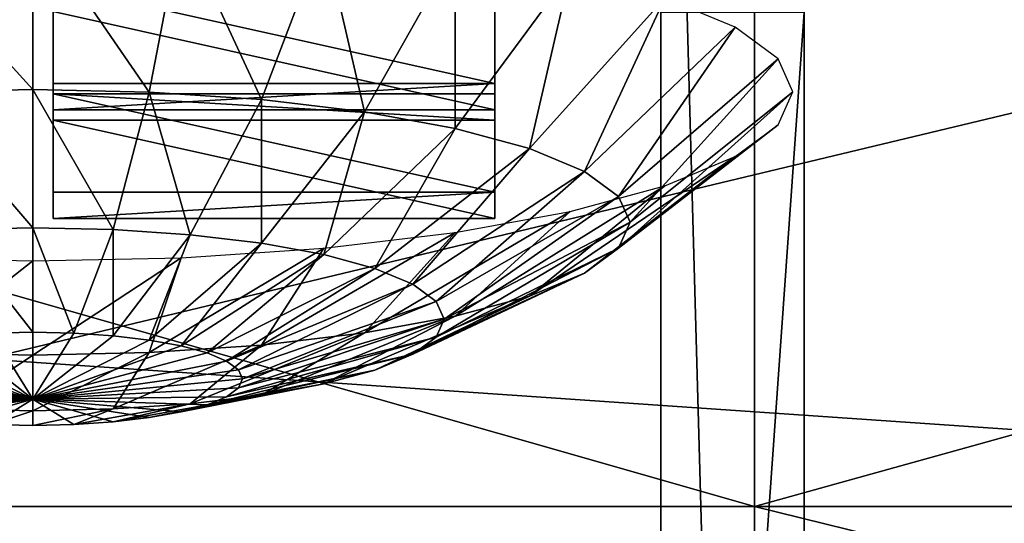
# Model space of a CAD drawing. Extents: x -0.196 to 0.196, y -0.034 to 0.17.
# Drawn here: x -0.091 to -0.084, y 0.029 to 0.032 of the extents above; entities that cross this region are included whole.
import ezdxf

# ---------------------------------------------------------------- set-up
doc = ezdxf.new("R2010")
doc.units = 0
doc.header["$MEASUREMENT"] = 0
doc.layers.get('0').update_dxf_attribs({"linetype": 'CONTINUOUS'})

msp = doc.modelspace()

# ---------------------------------------------------------------- linework, layer by layer
for points in [[(-0.1825856, -0.0140459, 0.0255904), (-0.1810461, 0.0878982, 0.4727716), (-0.0229706, 0.0941153, 0.5000435)], [(0.1772222, -0.0153456, 0.019889), (-0.1825856, -0.0140459, 0.0255904), (-0.0229706, 0.0941153, 0.5000435)], [(0.1621334, 0.0904934, 0.4494797), (-0.1621334, 0.0128439, 0.1088676), (-0.1620912, 0.0906958, 0.4503675)], [(0.1621334, 0.0904934, 0.4494797), (0.1621334, 0.0128439, 0.1088676), (-0.1621334, 0.0128439, 0.1088676)], [(0.1724062, -0.0096656, 0.0449551), (0.1605213, 0.086439, 0.4665216), (-0.1698685, 0.0847138, 0.458954)], [(0.1724062, -0.0096656, 0.0449551), (-0.1698685, 0.0847138, 0.458954), (-0.1664941, -0.0120248, 0.0346064)], [(0.1382138, 0.0740122, 0.4268393), (-0.1355264, 0.0744992, 0.4289756), (-0.1334381, 0.0151293, 0.1685475)], [(-0.1334381, 0.0151293, 0.1685475), (0.1415132, 0.0721535, 0.4186863), (0.1382138, 0.0740122, 0.4268393)], [(-0.1334381, 0.0151293, 0.1685475), (0.1373881, 0.015663, 0.1708888), (0.1415132, 0.0721535, 0.4186863)], [(-0.0865033, 0.0322989, 0.2366938), (-0.0865033, 0.0175858, 0.1721545), (-0.0865033, 0.0550483, 0.1636141)], [(-0.0865033, 0.0519875, 0.1622079), (-0.0865033, 0.0550483, 0.1636141), (-0.0865033, 0.0175858, 0.1721545)], [(-0.085462, 0.0322989, 0.2366938), (-0.085462, 0.0550483, 0.1636141), (-0.085462, 0.0175858, 0.1721545)], [(-0.085462, 0.0175858, 0.1721545), (-0.085462, 0.0550483, 0.1636141), (-0.085462, 0.0519875, 0.1622079)], [(-0.0865033, 0.0519875, 0.1622079), (-0.0865033, 0.0175858, 0.1721545), (-0.0865033, 0.0284007, 0.1579984)], [(-0.0865033, 0.0284007, 0.1579984), (-0.0865033, 0.0406991, 0.1588603), (-0.0865033, 0.0519875, 0.1622079)], [(-0.085462, 0.0149928, 0.1605553), (-0.085462, 0.0175858, 0.1721545), (-0.085462, 0.0519875, 0.1622079)], [(-0.085462, 0.0284007, 0.1579984), (-0.085462, 0.0149928, 0.1605553), (-0.085462, 0.0519875, 0.1622079)], [(-0.085462, 0.0519875, 0.1622079), (-0.085462, 0.0406991, 0.1588603), (-0.085462, 0.0284007, 0.1579984)], [(-0.0865033, 0.0123024, 0.1489784), (-0.0865033, 0.0391608, 0.0939227), (-0.0865033, 0.0497649, 0.1404381)], [(-0.0865033, 0.0149441, 0.1605664), (-0.0865033, 0.0123024, 0.1489784), (-0.0865033, 0.0497649, 0.1404381)], [(-0.0865033, 0.0149441, 0.1605664), (-0.0865033, 0.0497649, 0.1404381), (-0.0865033, 0.0458262, 0.1450099)], [(-0.085462, 0.0123024, 0.1489784), (-0.085462, 0.0497649, 0.1404381), (-0.085462, 0.0391608, 0.0939227)], [(-0.085462, 0.0497649, 0.1404381), (-0.085462, 0.0123024, 0.1489784), (-0.085462, 0.0149441, 0.1605664)], [(-0.085462, 0.0497649, 0.1404381), (-0.085462, 0.0149441, 0.1605664), (-0.085462, 0.0256793, 0.1579847)], [(-0.085462, 0.0458262, 0.1450099), (-0.085462, 0.0497649, 0.1404381), (-0.085462, 0.0256793, 0.1579847)], [(-0.0865033, 0.0256793, 0.1579847), (-0.0865033, 0.0149441, 0.1605664), (-0.0865033, 0.0458262, 0.1450099)], [(-0.0865033, 0.0458262, 0.1450099), (-0.0865033, 0.0362486, 0.1527555), (-0.0865033, 0.0256793, 0.1579847)], [(-0.085462, 0.0256793, 0.1579847), (-0.085462, 0.0362486, 0.1527555), (-0.085462, 0.0458262, 0.1450099)], [(-0.0865033, 0.0284007, 0.1579984), (-0.0865033, 0.0343698, 0.1580722), (-0.0865033, 0.0406991, 0.1588603)], [(-0.085462, 0.0406991, 0.1588603), (-0.085462, 0.0343698, 0.1580722), (-0.085462, 0.0284007, 0.1579984)], [(-0.1622044, 0.0398324, 0.0928708), (0.1622044, 0.0398324, 0.0928708), (0.1622044, 0.0273146, 0.0379611)], [(-0.162162, 0.0271111, 0.0370685), (-0.1622044, 0.0398324, 0.0928708), (0.1622044, 0.0273146, 0.0379611)], [(-0.0865033, 0.0123024, 0.1489784), (-0.0865033, 0.0016982, 0.102463), (-0.0865033, 0.0391608, 0.0939227)], [(-0.085462, 0.0016982, 0.102463), (-0.085462, 0.0391608, 0.0939227), (-0.0865033, 0.0391608, 0.0939227)], [(-0.085462, 0.0016982, 0.102463), (-0.0865033, 0.0391608, 0.0939227), (-0.0865033, 0.0016982, 0.102463)], [(-0.085462, 0.0123024, 0.1489784), (-0.085462, 0.0391608, 0.0939227), (-0.085462, 0.0016982, 0.102463)], [(-0.0858234, 0.0287022, 0.2296039), (-0.0858234, 0.0366504, 0.2644691), (-0.1136683, 0.0366504, 0.2644691)], [(-0.0858234, 0.0287022, 0.2296039), (-0.1136683, 0.0366504, 0.2644691), (-0.1136683, 0.0287022, 0.2296039)], [(-0.0858234, 0.0287022, 0.2296039), (-0.0572156, 0.0287022, 0.2296039), (-0.0572156, 0.0366504, 0.2644691)], [(-0.0858234, 0.0287022, 0.2296039), (-0.0572156, 0.0366504, 0.2644691), (-0.0858234, 0.0366504, 0.2644691)], [(-0.0865033, 0.0362486, 0.1527555), (-0.0865033, 0.0335315, 0.1543949), (-0.0865033, 0.0308234, 0.1558415)], [(-0.0865033, 0.0362486, 0.1527555), (-0.0865033, 0.0308234, 0.1558415), (-0.0865033, 0.0256793, 0.1579847)], [(-0.085462, 0.0308234, 0.1558415), (-0.085462, 0.0335315, 0.1543949), (-0.085462, 0.0362486, 0.1527555)], [(-0.085462, 0.0256793, 0.1579847), (-0.085462, 0.0308234, 0.1558415), (-0.085462, 0.0362486, 0.1527555)], [(-0.0865033, 0.0321478, 0.156687), (-0.0865033, 0.0338988, 0.1558184), (-0.0865033, 0.03541, 0.1559131)], [(-0.0865033, 0.0321478, 0.156687), (-0.0865033, 0.03541, 0.1559131), (-0.0865033, 0.0341158, 0.1566776)], [(-0.085462, 0.0321478, 0.156687), (-0.085462, 0.0341158, 0.1566776), (-0.085462, 0.03541, 0.1559131)], [(-0.085462, 0.0321478, 0.156687), (-0.085462, 0.03541, 0.1559131), (-0.085462, 0.0338988, 0.1558184)], [(-0.0865033, 0.0313023, 0.1579423), (-0.0865033, 0.0327546, 0.157364), (-0.0865033, 0.0352632, 0.157462)], [(-0.0865033, 0.0313023, 0.1579423), (-0.0865033, 0.0352632, 0.157462), (-0.0865033, 0.0343698, 0.1580722)], [(-0.085462, 0.0313023, 0.1579423), (-0.085462, 0.0343698, 0.1580722), (-0.085462, 0.0352632, 0.157462)], [(-0.085462, 0.0313023, 0.1579423), (-0.085462, 0.0352632, 0.157462), (-0.085462, 0.0327546, 0.157364)], [(-0.1622044, 0.0346519, 0.1011108), (-0.1622044, 0.0123096, 0.1062042), (0.1622044, 0.0123096, 0.1062042)], [(0.1622044, 0.0123096, 0.1062042), (0.1622044, 0.0346519, 0.1011108), (-0.1622044, 0.0346519, 0.1011108)], [(-0.0865033, 0.0308234, 0.1558415), (-0.0865033, 0.0335315, 0.1543949), (-0.0865033, 0.034583, 0.1546051)], [(-0.0865033, 0.0308234, 0.1558415), (-0.0865033, 0.034583, 0.1546051), (-0.0865033, 0.0323617, 0.1558114)], [(-0.085462, 0.0308234, 0.1558415), (-0.085462, 0.0323617, 0.1558114), (-0.085462, 0.034583, 0.1546051)], [(-0.085462, 0.0308234, 0.1558415), (-0.085462, 0.034583, 0.1546051), (-0.085462, 0.0335315, 0.1543949)], [(-0.0865033, 0.0284007, 0.1579984), (-0.0865033, 0.0313023, 0.1579423), (-0.0865033, 0.0343698, 0.1580722)], [(-0.085462, 0.0343698, 0.1580722), (-0.085462, 0.0313023, 0.1579423), (-0.085462, 0.0284007, 0.1579984)], [(-0.0865033, 0.0303331, 0.1574169), (-0.0865033, 0.0321478, 0.156687), (-0.0865033, 0.0341158, 0.1566776)], [(-0.0865033, 0.0303331, 0.1574169), (-0.0865033, 0.0341158, 0.1566776), (-0.0865033, 0.0327546, 0.157364)], [(-0.085462, 0.0303331, 0.1574169), (-0.085462, 0.0327546, 0.157364), (-0.085462, 0.0341158, 0.1566776)], [(-0.085462, 0.0303331, 0.1574169), (-0.085462, 0.0341158, 0.1566776), (-0.085462, 0.0321478, 0.156687)], [(-0.0865033, 0.0301677, 0.1568298), (-0.0865033, 0.0323617, 0.1558114), (-0.0865033, 0.0338988, 0.1558184)], [(-0.0865033, 0.0301677, 0.1568298), (-0.0865033, 0.0338988, 0.1558184), (-0.0865033, 0.0321478, 0.156687)], [(-0.085462, 0.0301677, 0.1568298), (-0.085462, 0.0321478, 0.156687), (-0.085462, 0.0338988, 0.1558184)], [(-0.085462, 0.0301677, 0.1568298), (-0.085462, 0.0338988, 0.1558184), (-0.085462, 0.0323617, 0.1558114)], [(-0.0921547, 0.0329253, 0.2486887), (-0.0910754, 0.0317367, 0.2478527), (-0.0910754, 0.0329489, 0.2487924)], [(-0.0921547, 0.0329253, 0.2486887), (-0.0919234, 0.0317182, 0.2477713), (-0.0910754, 0.0317367, 0.2478527)], [(-0.0910754, 0.0329489, 0.2487924), (-0.0910754, 0.0317367, 0.2478527), (-0.0902274, 0.0317182, 0.2477713)], [(-0.0910754, 0.0329489, 0.2487924), (-0.0902274, 0.0317182, 0.2477713), (-0.0899961, 0.0329253, 0.2486887)], [(-0.0899961, 0.0329253, 0.2486887), (-0.0902274, 0.0317182, 0.2477713), (-0.089412, 0.0316632, 0.2475301)], [(-0.0899961, 0.0329253, 0.2486887), (-0.089412, 0.0316632, 0.2475301), (-0.0889583, 0.0328553, 0.2483818)], [(-0.0889583, 0.0328553, 0.2483818), (-0.089412, 0.0316632, 0.2475301), (-0.0886605, 0.0315739, 0.2471384)], [(-0.0889583, 0.0328553, 0.2483818), (-0.0886605, 0.0315739, 0.2471384), (-0.0880018, 0.0327417, 0.2478833)], [(-0.0865033, 0.0284007, 0.1579984), (-0.0865033, 0.0303331, 0.1574169), (-0.0865033, 0.0327546, 0.157364)], [(-0.0865033, 0.0284007, 0.1579984), (-0.0865033, 0.0327546, 0.157364), (-0.0865033, 0.0313023, 0.1579423)], [(-0.085462, 0.0284007, 0.1579984), (-0.085462, 0.0313023, 0.1579423), (-0.085462, 0.0327546, 0.157364)], [(-0.085462, 0.0284007, 0.1579984), (-0.085462, 0.0327546, 0.157364), (-0.085462, 0.0303331, 0.1574169)], [(-0.0880018, 0.0327417, 0.2478833), (-0.0886605, 0.0315739, 0.2471384), (-0.0880018, 0.0314538, 0.2466114)], [(-0.0880018, 0.0327417, 0.2478833), (-0.0880018, 0.0314538, 0.2466114), (-0.0871635, 0.0325887, 0.2472125)], [(-0.0871635, 0.0325887, 0.2472125), (-0.0880018, 0.0314538, 0.2466114), (-0.0874612, 0.0313073, 0.2459692)], [(-0.0871635, 0.0325887, 0.2472125), (-0.0874612, 0.0313073, 0.2459692), (-0.0864755, 0.0324024, 0.2463952)], [(-0.0909267, 0.0317804, 0.2436204), (-0.0909267, 0.0323036, 0.2467977), (-0.0909267, 0.0324948, 0.2467542)], [(-0.0877125, 0.0317804, 0.2436204), (-0.0909267, 0.0317804, 0.2436204), (-0.0909267, 0.0324948, 0.2467542)], [(-0.0877125, 0.0317804, 0.2436204), (-0.0909267, 0.0324948, 0.2467542), (-0.0877125, 0.0324948, 0.2467542)], [(-0.0877125, 0.0324948, 0.2467542), (-0.0877125, 0.0323036, 0.2467977), (-0.0877125, 0.0315892, 0.243664)], [(-0.0877125, 0.0324948, 0.2467542), (-0.0877125, 0.0315892, 0.243664), (-0.0877125, 0.0317804, 0.2436204)], [(-0.0864755, 0.0324024, 0.2463952), (-0.0874612, 0.0313073, 0.2459692), (-0.0870596, 0.0311403, 0.2452365)], [(-0.0864755, 0.0324024, 0.2463952), (-0.0870596, 0.0311403, 0.2452365), (-0.0859642, 0.0321898, 0.2454626)], [(-0.0865033, 0.0281842, 0.1570485), (-0.0865033, 0.0308234, 0.1558415), (-0.0865033, 0.0323617, 0.1558114)], [(-0.0865033, 0.0281842, 0.1570485), (-0.0865033, 0.0323617, 0.1558114), (-0.0865033, 0.0301677, 0.1568298)], [(-0.085462, 0.0281842, 0.1570485), (-0.085462, 0.0301677, 0.1568298), (-0.085462, 0.0323617, 0.1558114)], [(-0.085462, 0.0281842, 0.1570485), (-0.085462, 0.0323617, 0.1558114), (-0.085462, 0.0308234, 0.1558415)], [(-0.0909267, 0.0317804, 0.2436204), (-0.0909267, 0.0315892, 0.243664), (-0.0909267, 0.0323036, 0.2467977)], [(-0.0877125, 0.0315892, 0.243664), (-0.0877125, 0.0323036, 0.2467977), (-0.0909267, 0.0323036, 0.2467977)], [(-0.0877125, 0.0315892, 0.243664), (-0.0909267, 0.0323036, 0.2467977), (-0.0909267, 0.0315892, 0.243664)], [(-0.085462, 0.0322989, 0.2366938), (-0.085462, 0.0175858, 0.1721545), (-0.0865033, 0.0175858, 0.1721545)], [(-0.085462, 0.0322989, 0.2366938), (-0.0865033, 0.0175858, 0.1721545), (-0.0865033, 0.0322989, 0.2366938)], [(-0.0859642, 0.0321898, 0.2454626), (-0.0870596, 0.0311403, 0.2452365), (-0.0868122, 0.0309591, 0.2444415)], [(-0.0859642, 0.0321898, 0.2454626), (-0.0868122, 0.0309591, 0.2444415), (-0.0856494, 0.0319591, 0.2444508)], [(-0.0865033, 0.0279829, 0.1576365), (-0.0865033, 0.0301677, 0.1568298), (-0.0865033, 0.0321478, 0.156687)], [(-0.0865033, 0.0279829, 0.1576365), (-0.0865033, 0.0321478, 0.156687), (-0.0865033, 0.0303331, 0.1574169)], [(-0.085462, 0.0279829, 0.1576365), (-0.085462, 0.0303331, 0.1574169), (-0.085462, 0.0321478, 0.156687)], [(-0.085462, 0.0279829, 0.1576365), (-0.085462, 0.0321478, 0.156687), (-0.085462, 0.0301677, 0.1568298)], [(-0.0856494, 0.0319591, 0.2444508), (-0.0868122, 0.0309591, 0.2444415), (-0.0867287, 0.0307706, 0.2436147)], [(-0.0856494, 0.0319591, 0.2444508), (-0.0867287, 0.0307706, 0.2436147), (-0.0855431, 0.0317192, 0.2433985)], [(-0.0877125, 0.0317804, 0.2436204), (-0.0877125, 0.0315892, 0.243664), (-0.0909267, 0.0315892, 0.243664)], [(-0.0877125, 0.0317804, 0.2436204), (-0.0909267, 0.0315892, 0.243664), (-0.0909267, 0.0317804, 0.2436204)], [(-0.0919234, 0.0317182, 0.2477713), (-0.0910754, 0.0307312, 0.2466946), (-0.0910754, 0.0317367, 0.2478527)], [(-0.0919234, 0.0317182, 0.2477713), (-0.0916595, 0.0307184, 0.2466385), (-0.0910754, 0.0307312, 0.2466946)], [(-0.0910754, 0.0317367, 0.2478527), (-0.0910754, 0.0307312, 0.2466946), (-0.0904913, 0.0307184, 0.2466385)], [(-0.0910754, 0.0317367, 0.2478527), (-0.0904913, 0.0307184, 0.2466385), (-0.0902274, 0.0317182, 0.2477713)], [(-0.0909267, 0.0317049, 0.2432894), (-0.0909267, 0.0315137, 0.243333), (-0.0877125, 0.0315137, 0.243333)], [(-0.0909267, 0.0317049, 0.2432894), (-0.0877125, 0.0315137, 0.243333), (-0.0877125, 0.0317049, 0.2432894)], [(-0.0877125, 0.0309905, 0.2401557), (-0.0909267, 0.0309905, 0.2401557), (-0.0909267, 0.0317049, 0.2432894)], [(-0.0877125, 0.0309905, 0.2401557), (-0.0909267, 0.0317049, 0.2432894), (-0.0877125, 0.0317049, 0.2432894)], [(-0.0909267, 0.0309905, 0.2401557), (-0.0909267, 0.0315137, 0.243333), (-0.0909267, 0.0317049, 0.2432894)], [(-0.0902274, 0.0317182, 0.2477713), (-0.0904913, 0.0307184, 0.2466385), (-0.0899296, 0.0306805, 0.2464724)], [(-0.0902274, 0.0317182, 0.2477713), (-0.0899296, 0.0306805, 0.2464724), (-0.089412, 0.0316632, 0.2475301)], [(-0.0877125, 0.0317049, 0.2432894), (-0.0877125, 0.0315137, 0.243333), (-0.0877125, 0.0307993, 0.2401992)], [(-0.0877125, 0.0317049, 0.2432894), (-0.0877125, 0.0307993, 0.2401992), (-0.0877125, 0.0309905, 0.2401557)], [(-0.0855431, 0.0317192, 0.2433985), (-0.0867287, 0.0307706, 0.2436147), (-0.0868122, 0.0305821, 0.2427879)], [(-0.0855431, 0.0317192, 0.2433985), (-0.0868122, 0.0305821, 0.2427879), (-0.0856494, 0.0314794, 0.2423462)], [(-0.089412, 0.0316632, 0.2475301), (-0.0899296, 0.0306805, 0.2464724), (-0.089412, 0.030619, 0.2462026)], [(-0.089412, 0.0316632, 0.2475301), (-0.089412, 0.030619, 0.2462026), (-0.0886605, 0.0315739, 0.2471384)], [(-0.0886605, 0.0315739, 0.2471384), (-0.089412, 0.030619, 0.2462026), (-0.0889583, 0.0305362, 0.2458396)], [(-0.0886605, 0.0315739, 0.2471384), (-0.0889583, 0.0305362, 0.2458396), (-0.0880018, 0.0314538, 0.2466114)], [(-0.0877125, 0.0307993, 0.2401992), (-0.0877125, 0.0315137, 0.243333), (-0.0909267, 0.0315137, 0.243333)], [(-0.0877125, 0.0307993, 0.2401992), (-0.0909267, 0.0315137, 0.243333), (-0.0909267, 0.0307993, 0.2401992)], [(-0.0909267, 0.0309905, 0.2401557), (-0.0909267, 0.0307993, 0.2401992), (-0.0909267, 0.0315137, 0.243333)], [(-0.0856494, 0.0314794, 0.2423462), (-0.0868122, 0.0305821, 0.2427879), (-0.0870596, 0.0304009, 0.2419929)], [(-0.0856494, 0.0314794, 0.2423462), (-0.0870596, 0.0304009, 0.2419929), (-0.0859642, 0.0312487, 0.2413343)], [(-0.0880018, 0.0314538, 0.2466114), (-0.0889583, 0.0305362, 0.2458396), (-0.0885859, 0.0304354, 0.2453972)], [(-0.0880018, 0.0314538, 0.2466114), (-0.0885859, 0.0304354, 0.2453972), (-0.0874612, 0.0313073, 0.2459692)], [(-0.0874612, 0.0313073, 0.2459692), (-0.0885859, 0.0304354, 0.2453972), (-0.0883092, 0.0303203, 0.2448925)], [(-0.0874612, 0.0313073, 0.2459692), (-0.0883092, 0.0303203, 0.2448925), (-0.0870596, 0.0311403, 0.2452365)], [(-0.0859642, 0.0312487, 0.2413343), (-0.0870596, 0.0304009, 0.2419929), (-0.0874612, 0.0302339, 0.2412603)], [(-0.0859642, 0.0312487, 0.2413343), (-0.0874612, 0.0302339, 0.2412603), (-0.0864755, 0.0310361, 0.2404018)], [(-0.0870596, 0.0311403, 0.2452365), (-0.0883092, 0.0303203, 0.2448925), (-0.0881389, 0.0301955, 0.2443449)], [(-0.0870596, 0.0311403, 0.2452365), (-0.0881389, 0.0301955, 0.2443449), (-0.0868122, 0.0309591, 0.2444415)], [(-0.0864755, 0.0310361, 0.2404018), (-0.0874612, 0.0302339, 0.2412603), (-0.0880018, 0.0300874, 0.240618)], [(-0.0864755, 0.0310361, 0.2404018), (-0.0880018, 0.0300874, 0.240618), (-0.0871635, 0.0308498, 0.2395844)], [(-0.0877125, 0.0309905, 0.2401557), (-0.0877125, 0.0307993, 0.2401992), (-0.0909267, 0.0307993, 0.2401992)], [(-0.0877125, 0.0309905, 0.2401557), (-0.0909267, 0.0307993, 0.2401992), (-0.0909267, 0.0309905, 0.2401557)], [(-0.0868122, 0.0309591, 0.2444415), (-0.0881389, 0.0301955, 0.2443449), (-0.0880813, 0.0300657, 0.2437754)], [(-0.0868122, 0.0309591, 0.2444415), (-0.0880813, 0.0300657, 0.2437754), (-0.0867287, 0.0307706, 0.2436147)], [(-0.0871635, 0.0308498, 0.2395844), (-0.0880018, 0.0300874, 0.240618), (-0.0886605, 0.0299673, 0.240091)], [(-0.0871635, 0.0308498, 0.2395844), (-0.0886605, 0.0299673, 0.240091), (-0.0880018, 0.0306968, 0.2389136)], [(-0.0865033, 0.0308234, 0.1558415), (-0.0865033, 0.0281842, 0.1570485), (-0.0865033, 0.0256793, 0.1579847)], [(-0.085462, 0.0256793, 0.1579847), (-0.085462, 0.0281842, 0.1570485), (-0.085462, 0.0308234, 0.1558415)], [(-0.0867287, 0.0307706, 0.2436147), (-0.0880813, 0.0300657, 0.2437754), (-0.0881389, 0.0299359, 0.2432059)], [(-0.0867287, 0.0307706, 0.2436147), (-0.0881389, 0.0299359, 0.2432059), (-0.0868122, 0.0305821, 0.2427879)], [(-0.0916595, 0.0307184, 0.2466385), (-0.0910754, 0.0299708, 0.2453625), (-0.0910754, 0.0307312, 0.2466946)], [(-0.0916595, 0.0307184, 0.2466385), (-0.0913732, 0.0299643, 0.2453339), (-0.0910754, 0.0299708, 0.2453625)], [(-0.0910754, 0.0307312, 0.2466946), (-0.0910754, 0.0299708, 0.2453625), (-0.0907776, 0.0299643, 0.2453339)], [(-0.0910754, 0.0307312, 0.2466946), (-0.0907776, 0.0299643, 0.2453339), (-0.0904913, 0.0307184, 0.2466385)], [(-0.0904913, 0.0307184, 0.2466385), (-0.0907776, 0.0299643, 0.2453339), (-0.0904913, 0.029945, 0.2452493)], [(-0.0904913, 0.0307184, 0.2466385), (-0.0904913, 0.029945, 0.2452493), (-0.0899296, 0.0306805, 0.2464724)], [(-0.0899296, 0.0306805, 0.2464724), (-0.0904913, 0.029945, 0.2452493), (-0.0902274, 0.0299137, 0.2451117)], [(-0.0899296, 0.0306805, 0.2464724), (-0.0902274, 0.0299137, 0.2451117), (-0.089412, 0.030619, 0.2462026)], [(-0.0880018, 0.0306968, 0.2389136), (-0.0886605, 0.0299673, 0.240091), (-0.089412, 0.029878, 0.2396994)], [(-0.0880018, 0.0306968, 0.2389136), (-0.089412, 0.029878, 0.2396994), (-0.0889583, 0.0305832, 0.2384152)], [(-0.089412, 0.030619, 0.2462026), (-0.0902274, 0.0299137, 0.2451117), (-0.0899961, 0.0298715, 0.2449266)], [(-0.089412, 0.030619, 0.2462026), (-0.0899961, 0.0298715, 0.2449266), (-0.0889583, 0.0305362, 0.2458396)], [(-0.0889583, 0.0305832, 0.2384152), (-0.089412, 0.029878, 0.2396994), (-0.0902274, 0.029823, 0.2394582)], [(-0.0889583, 0.0305832, 0.2384152), (-0.0902274, 0.029823, 0.2394582), (-0.0899961, 0.0305132, 0.2381082)], [(-0.0889583, 0.0305362, 0.2458396), (-0.0899961, 0.0298715, 0.2449266), (-0.0898063, 0.0298201, 0.2447011)], [(-0.0889583, 0.0305362, 0.2458396), (-0.0898063, 0.0298201, 0.2447011), (-0.0885859, 0.0304354, 0.2453972)], [(-0.0868122, 0.0305821, 0.2427879), (-0.0881389, 0.0299359, 0.2432059), (-0.0883092, 0.029811, 0.2426583)], [(-0.0868122, 0.0305821, 0.2427879), (-0.0883092, 0.029811, 0.2426583), (-0.0870596, 0.0304009, 0.2419929)], [(-0.0910754, 0.0304896, 0.2380046), (-0.0919234, 0.029823, 0.2394582), (-0.0921547, 0.0305132, 0.2381082)], [(-0.0910754, 0.0304896, 0.2380046), (-0.0910754, 0.0298045, 0.2393768), (-0.0919234, 0.029823, 0.2394582)], [(-0.0899961, 0.0305132, 0.2381082), (-0.0902274, 0.029823, 0.2394582), (-0.0910754, 0.0298045, 0.2393768)], [(-0.0899961, 0.0305132, 0.2381082), (-0.0910754, 0.0298045, 0.2393768), (-0.0910754, 0.0304896, 0.2380046)], [(-0.0885859, 0.0304354, 0.2453972), (-0.0898063, 0.0298201, 0.2447011), (-0.0896652, 0.0297614, 0.2444439)], [(-0.0885859, 0.0304354, 0.2453972), (-0.0896652, 0.0297614, 0.2444439), (-0.0883092, 0.0303203, 0.2448925)], [(-0.0870596, 0.0304009, 0.2419929), (-0.0883092, 0.029811, 0.2426583), (-0.0885859, 0.029696, 0.2421536)], [(-0.0870596, 0.0304009, 0.2419929), (-0.0885859, 0.029696, 0.2421536), (-0.0874612, 0.0302339, 0.2412603)], [(-0.0883092, 0.0303203, 0.2448925), (-0.0896652, 0.0297614, 0.2444439), (-0.0895784, 0.0296978, 0.2441647)], [(-0.0883092, 0.0303203, 0.2448925), (-0.0895784, 0.0296978, 0.2441647), (-0.0881389, 0.0301955, 0.2443449)], [(-0.0865033, 0.0257376, 0.1582403), (-0.0865033, 0.0279829, 0.1576365), (-0.0865033, 0.0303331, 0.1574169)], [(-0.0865033, 0.0257376, 0.1582403), (-0.0865033, 0.0303331, 0.1574169), (-0.0865033, 0.0284007, 0.1579984)], [(-0.085462, 0.0257376, 0.1582403), (-0.085462, 0.0284007, 0.1579984), (-0.085462, 0.0303331, 0.1574169)], [(-0.085462, 0.0257376, 0.1582403), (-0.085462, 0.0303331, 0.1574169), (-0.085462, 0.0279829, 0.1576365)], [(-0.0881389, 0.0301955, 0.2443449), (-0.0895784, 0.0296978, 0.2441647), (-0.089549, 0.0296316, 0.2438744)], [(-0.0881389, 0.0301955, 0.2443449), (-0.089549, 0.0296316, 0.2438744), (-0.0880813, 0.0300657, 0.2437754)], [(-0.0874612, 0.0302339, 0.2412603), (-0.0885859, 0.029696, 0.2421536), (-0.0889583, 0.0295951, 0.2417113)], [(-0.0874612, 0.0302339, 0.2412603), (-0.0889583, 0.0295951, 0.2417113), (-0.0880018, 0.0300874, 0.240618)], [(-0.0865033, 0.0256793, 0.1579847), (-0.0865033, 0.0281842, 0.1570485), (-0.0865033, 0.0301677, 0.1568298)], [(-0.0865033, 0.0256793, 0.1579847), (-0.0865033, 0.0301677, 0.1568298), (-0.0865033, 0.0279829, 0.1576365)], [(-0.085462, 0.0256793, 0.1579847), (-0.085462, 0.0279829, 0.1576365), (-0.085462, 0.0301677, 0.1568298)], [(-0.085462, 0.0256793, 0.1579847), (-0.085462, 0.0301677, 0.1568298), (-0.085462, 0.0281842, 0.1570485)], [(-0.0880813, 0.0300657, 0.2437754), (-0.089549, 0.0296316, 0.2438744), (-0.0895784, 0.0295654, 0.243584)], [(-0.0880813, 0.0300657, 0.2437754), (-0.0895784, 0.0295654, 0.243584), (-0.0881389, 0.0299359, 0.2432059)], [(-0.0880018, 0.0300874, 0.240618), (-0.0889583, 0.0295951, 0.2417113), (-0.089412, 0.0295124, 0.2413482)], [(-0.0880018, 0.0300874, 0.240618), (-0.089412, 0.0295124, 0.2413482), (-0.0886605, 0.0299673, 0.240091)], [(-0.0916595, 0.029945, 0.2452493), (-0.0910754, 0.029485, 0.2439078), (-0.0913732, 0.0299643, 0.2453339)], [(-0.0913732, 0.0299643, 0.2453339), (-0.0910754, 0.029485, 0.2439078), (-0.0910754, 0.0299708, 0.2453625)], [(-0.0910754, 0.0299708, 0.2453625), (-0.0910754, 0.029485, 0.2439078), (-0.0907776, 0.0299643, 0.2453339)], [(-0.0907776, 0.0299643, 0.2453339), (-0.0910754, 0.029485, 0.2439078), (-0.0904913, 0.029945, 0.2452493)], [(-0.0886605, 0.0299673, 0.240091), (-0.089412, 0.0295124, 0.2413482), (-0.0899296, 0.0294509, 0.2410785)], [(-0.0886605, 0.0299673, 0.240091), (-0.0899296, 0.0294509, 0.2410785), (-0.089412, 0.029878, 0.2396994)], [(-0.0921547, 0.0298715, 0.2449266), (-0.0910754, 0.029485, 0.2439078), (-0.0919234, 0.0299137, 0.2451117)], [(-0.0919234, 0.0299137, 0.2451117), (-0.0910754, 0.029485, 0.2439078), (-0.0916595, 0.029945, 0.2452493)], [(-0.0904913, 0.029945, 0.2452493), (-0.0910754, 0.029485, 0.2439078), (-0.0902274, 0.0299137, 0.2451117)], [(-0.0902274, 0.0299137, 0.2451117), (-0.0910754, 0.029485, 0.2439078), (-0.0899961, 0.0298715, 0.2449266)], [(-0.0881389, 0.0299359, 0.2432059), (-0.0895784, 0.0295654, 0.243584), (-0.0896652, 0.0295018, 0.2433049)], [(-0.0881389, 0.0299359, 0.2432059), (-0.0896652, 0.0295018, 0.2433049), (-0.0883092, 0.029811, 0.2426583)], [(-0.0924856, 0.0297614, 0.2444439), (-0.0910754, 0.029485, 0.2439078), (-0.0923445, 0.0298201, 0.2447011)], [(-0.0923445, 0.0298201, 0.2447011), (-0.0910754, 0.029485, 0.2439078), (-0.0921547, 0.0298715, 0.2449266)], [(-0.0910754, 0.0298045, 0.2393768), (-0.0916595, 0.029413, 0.2409124), (-0.0919234, 0.029823, 0.2394582)], [(-0.0899961, 0.0298715, 0.2449266), (-0.0910754, 0.029485, 0.2439078), (-0.0898063, 0.0298201, 0.2447011)], [(-0.0902274, 0.029823, 0.2394582), (-0.0904913, 0.029413, 0.2409124), (-0.0910754, 0.0294002, 0.2408563)], [(-0.0902274, 0.029823, 0.2394582), (-0.0910754, 0.0294002, 0.2408563), (-0.0910754, 0.0298045, 0.2393768)], [(-0.0898063, 0.0298201, 0.2447011), (-0.0910754, 0.029485, 0.2439078), (-0.0896652, 0.0297614, 0.2444439)], [(-0.089412, 0.029878, 0.2396994), (-0.0899296, 0.0294509, 0.2410785), (-0.0904913, 0.029413, 0.2409124)], [(-0.089412, 0.029878, 0.2396994), (-0.0904913, 0.029413, 0.2409124), (-0.0902274, 0.029823, 0.2394582)], [(-0.0925724, 0.0296978, 0.2441647), (-0.0910754, 0.029485, 0.2439078), (-0.0924856, 0.0297614, 0.2444439)], [(-0.0910754, 0.0298045, 0.2393768), (-0.0910754, 0.0294002, 0.2408563), (-0.0916595, 0.029413, 0.2409124)], [(-0.0896652, 0.0297614, 0.2444439), (-0.0910754, 0.029485, 0.2439078), (-0.0895784, 0.0296978, 0.2441647)], [(-0.0883092, 0.029811, 0.2426583), (-0.0896652, 0.0295018, 0.2433049), (-0.0898063, 0.0294431, 0.2430476)], [(-0.0883092, 0.029811, 0.2426583), (-0.0898063, 0.0294431, 0.2430476), (-0.0885859, 0.029696, 0.2421536)], [(-0.0926017, 0.0296316, 0.2438744), (-0.0910754, 0.029485, 0.2439078), (-0.0925724, 0.0296978, 0.2441647)], [(-0.0895784, 0.0296978, 0.2441647), (-0.0910754, 0.029485, 0.2439078), (-0.089549, 0.0296316, 0.2438744)], [(-0.0885859, 0.029696, 0.2421536), (-0.0898063, 0.0294431, 0.2430476), (-0.0899961, 0.0293917, 0.2428221)], [(-0.0885859, 0.029696, 0.2421536), (-0.0899961, 0.0293917, 0.2428221), (-0.0889583, 0.0295951, 0.2417113)], [(-0.0925724, 0.0295654, 0.243584), (-0.0910754, 0.029485, 0.2439078), (-0.0926017, 0.0296316, 0.2438744)], [(-0.089549, 0.0296316, 0.2438744), (-0.0910754, 0.029485, 0.2439078), (-0.0895784, 0.0295654, 0.243584)], [(-0.0924856, 0.0295018, 0.2433049), (-0.0910754, 0.029485, 0.2439078), (-0.0925724, 0.0295654, 0.243584)], [(-0.0895784, 0.0295654, 0.243584), (-0.0910754, 0.029485, 0.2439078), (-0.0896652, 0.0295018, 0.2433049)], [(-0.0889583, 0.0295951, 0.2417113), (-0.0899961, 0.0293917, 0.2428221), (-0.0902274, 0.0293495, 0.242637)], [(-0.0889583, 0.0295951, 0.2417113), (-0.0902274, 0.0293495, 0.242637), (-0.089412, 0.0295124, 0.2413482)], [(-0.0923445, 0.0294431, 0.2430476), (-0.0910754, 0.029485, 0.2439078), (-0.0924856, 0.0295018, 0.2433049)], [(-0.0921547, 0.0293917, 0.2428221), (-0.0910754, 0.029485, 0.2439078), (-0.0923445, 0.0294431, 0.2430476)], [(-0.0919234, 0.0293495, 0.242637), (-0.0910754, 0.029485, 0.2439078), (-0.0921547, 0.0293917, 0.2428221)], [(-0.0916595, 0.0293182, 0.2424995), (-0.0910754, 0.029485, 0.2439078), (-0.0919234, 0.0293495, 0.242637)], [(-0.0913732, 0.0292989, 0.2424148), (-0.0910754, 0.029485, 0.2439078), (-0.0916595, 0.0293182, 0.2424995)], [(-0.0910754, 0.0292923, 0.2423862), (-0.0910754, 0.029485, 0.2439078), (-0.0913732, 0.0292989, 0.2424148)], [(-0.0896652, 0.0295018, 0.2433049), (-0.0910754, 0.029485, 0.2439078), (-0.0898063, 0.0294431, 0.2430476)], [(-0.0907776, 0.0292989, 0.2424148), (-0.0910754, 0.029485, 0.2439078), (-0.0910754, 0.0292923, 0.2423862)], [(-0.0904913, 0.0293182, 0.2424995), (-0.0910754, 0.029485, 0.2439078), (-0.0907776, 0.0292989, 0.2424148)], [(-0.0902274, 0.0293495, 0.242637), (-0.0910754, 0.029485, 0.2439078), (-0.0904913, 0.0293182, 0.2424995)], [(-0.0899961, 0.0293917, 0.2428221), (-0.0910754, 0.029485, 0.2439078), (-0.0902274, 0.0293495, 0.242637)], [(-0.0898063, 0.0294431, 0.2430476), (-0.0910754, 0.029485, 0.2439078), (-0.0899961, 0.0293917, 0.2428221)], [(-0.089412, 0.0295124, 0.2413482), (-0.0902274, 0.0293495, 0.242637), (-0.0904913, 0.0293182, 0.2424995)], [(-0.089412, 0.0295124, 0.2413482), (-0.0904913, 0.0293182, 0.2424995), (-0.0899296, 0.0294509, 0.2410785)], [(-0.0910754, 0.0294002, 0.2408563), (-0.0913732, 0.0292989, 0.2424148), (-0.0916595, 0.029413, 0.2409124)], [(-0.0910754, 0.0294002, 0.2408563), (-0.0910754, 0.0292923, 0.2423862), (-0.0913732, 0.0292989, 0.2424148)], [(-0.0904913, 0.029413, 0.2409124), (-0.0907776, 0.0292989, 0.2424148), (-0.0910754, 0.0292923, 0.2423862)], [(-0.0904913, 0.029413, 0.2409124), (-0.0910754, 0.0292923, 0.2423862), (-0.0910754, 0.0294002, 0.2408563)], [(-0.0899296, 0.0294509, 0.2410785), (-0.0904913, 0.0293182, 0.2424995), (-0.0907776, 0.0292989, 0.2424148)], [(-0.0899296, 0.0294509, 0.2410785), (-0.0907776, 0.0292989, 0.2424148), (-0.0904913, 0.029413, 0.2409124)], [(-0.0858234, 0.0216581, 0.1987046), (-0.1136683, 0.0287022, 0.2296039), (-0.1415132, 0.0230375, 0.2047556)], [(-0.0858234, 0.0216581, 0.1987046), (-0.0858234, 0.0287022, 0.2296039), (-0.1136683, 0.0287022, 0.2296039)], [(-0.0572156, 0.0216581, 0.1987046), (-0.0572156, 0.0287022, 0.2296039), (-0.0858234, 0.0287022, 0.2296039)], [(-0.0572156, 0.0216581, 0.1987046), (-0.0858234, 0.0287022, 0.2296039), (-0.0858234, 0.0216581, 0.1987046)]]:
    msp.add_3dface(points)

doc.saveas('drawing.dxf')
